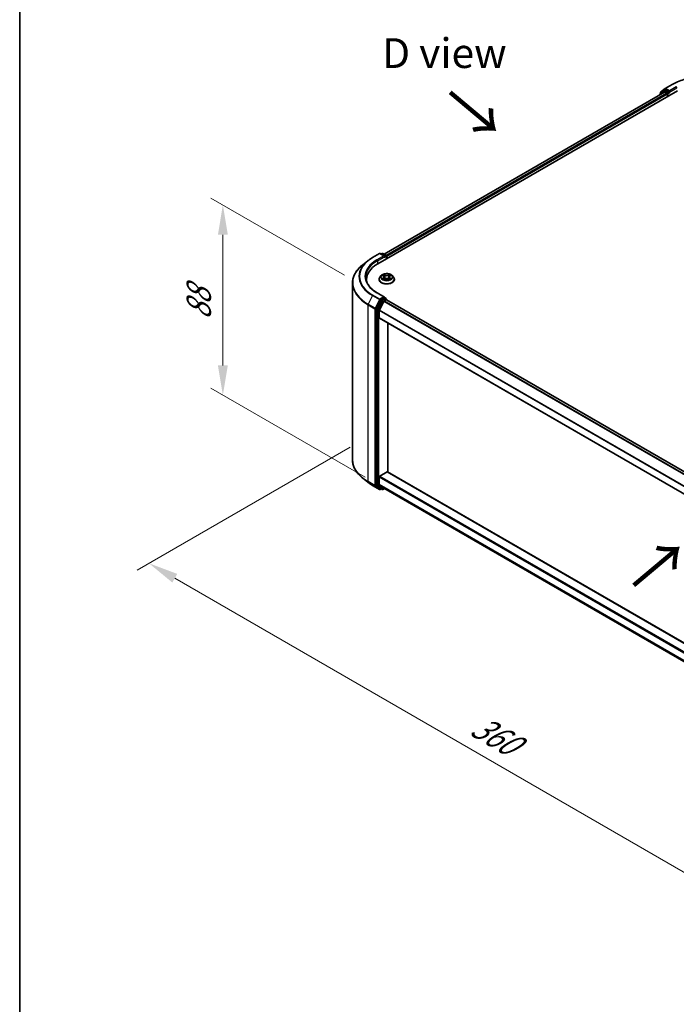
# Model space of a CAD drawing. Units: millimetres. Extents: x 0 to 8271, y 0 to 1405.
# Drawn here: x 0 to 138, y 350 to 556 of the extents above; entities that cross this region are included whole.
import ezdxf

# ---------------------------------------------------------------- set-up
doc = ezdxf.new("R2010")
doc.units = ezdxf.units.MM
doc.header["$LTSCALE"] = 2.5
doc.layers.get('Defpoints').update_dxf_attribs({"lineweight": 25})
for name, color, linetype, lineweight in [('Border (ISO)', 7, 'Continuous', 35), ('Dimension (ISO)', 7, 'Continuous', 18), ('Symbol (ISO)', 7, 'Continuous', 18), ('Visible (ISO)', 7, 'Continuous', 35), ('Visible Narrow (ISO)', 7, 'Continuous', 25)]:
    doc.layers.add(name, color=color, linetype=linetype, lineweight=lineweight)
doc.styles.add('Note Text (TK)', font='MS PGothic.ttf')
doc.dimstyles.new('Default - Method 1b (TK)', dxfattribs={"dimscale": 2.5, "dimtxt": 2.5, "dimasz": 2.5, "dimexe": 1, "dimexo": 1.5, "dimgap": 1, "dimtad": 1, "dimrnd": 1e-08, "dimdsep": 46, "dimtxsty": 'Note Text (TK)', "dimcen": 0.09, "dimdle": 5, "dimclrd": 100, "dimclre": 100, "dimclrt": 7, "dimadec": 1, "dimazin": 1, "dimtfac": 1, "dimtmove": 0, "dimatfit": 3, "dimfxl": 1, "dimtolj": 1, "dimlwd": -1, "dimlwe": -1, "dimarcsym": 0})

# ---------------------------------------------------------------- blocks, each defined once
blk = doc.blocks.new('図面枠 tk図枠')
at = {"layer": 'Border (ISO)'}
blk.add_line((14.5, 289), (14.5, 8), dxfattribs=at)
blk = doc.blocks.new('*D19')
at = {"layer": 'Defpoints', "color": 0}
for p in [(42.64, 517.5), (71.9, 500.61), (76.22, 458.19)]:
    blk.add_point(p, dxfattribs=at)
at = {"layer": 'Dimension (ISO)', "color": 100}
for p, q in [((68.15, 502.77), (40.14, 518.95)), ((42.64, 483.84), (42.64, 511.25)), ((72.47, 460.36), (40.14, 479.03))]:
    blk.add_line(p, q, dxfattribs=at)
for points in [[(41.6, 511.25), (43.68, 511.25), (42.64, 517.5)], [(41.6, 483.84), (43.68, 483.84), (42.64, 477.59)]]:
    blk.add_solid(points, dxfattribs=at)
at = {"layer": 'Dimension (ISO)', "color": 7, "insert": (37.59, 493.34), "char_height": 6.25, "attachment_point": 4, "rotation": 90, "style": 'Note Text (TK)'}
blk.add_mtext('\\A1;{\\Q30.000;\\W0.816;\\H0.816x;88}', dxfattribs=at)
blk = doc.blocks.new('*D20')
at = {"layer": 'Defpoints', "color": 0}
for p in [(73.1, 468.86), (27.14, 442.32), (214.52, 387.21)]:
    blk.add_point(p, dxfattribs=at)
at = {"layer": 'Dimension (ISO)', "color": 100}
for p, q in [((69.35, 466.69), (24.64, 440.88)), ((163.15, 363.8), (32.55, 439.2)), ((210.77, 385.04), (166.06, 359.23))]:
    blk.add_line(p, q, dxfattribs=at)
for points in [[(33.07, 440.1), (32.03, 438.29), (27.14, 442.32)], [(163.67, 364.7), (162.63, 362.89), (168.56, 360.67)]]:
    blk.add_solid(points, dxfattribs=at)
at = {"layer": 'Dimension (ISO)', "color": 7, "insert": (95.4, 408.74), "char_height": 6.25, "attachment_point": 4, "rotation": 330, "style": 'Note Text (TK)'}
blk.add_mtext('\\A1;{\\Q30.000;\\W0.816;\\H0.816x;360}', dxfattribs=at)

msp = doc.modelspace()

# ---------------------------------------------------------------- linework, layer by layer
at = {"layer": 'Visible (ISO)'}
for p, q in [((75.1823, 505.1767), (138.0362, 541.4654)), ((135.3368, 541.1696), (76.4553, 507.1744)), ((135.1979, 541.4496), (134.3174, 540.7379)), ((134.5138, 541.1602), (135.4332, 541.9034)), ((135.2193, 541.4643), (135.4943, 541.623)), ((135.4201, 541.1614), (135.8364, 540.9211)), ((135.4547, 541.9181), (136.9082, 542.7573)), ((136.2292, 541.2386), (135.5776, 541.6148)), ((136.347, 541.1706), (136.347, 541.4427)), ((134.2555, 540.6082), (134.2555, 540.5453)), ((134.4519, 540.8466), (134.4519, 541.0306)), ((135.9542, 540.7169), (135.9542, 540.2633)), ((136.3764, 541.0972), (136.3816, 541.0943)), ((74.0542, 506.4685), (75.5077, 507.3077)), ((76.5668, 506.7925), (75.6744, 507.3077)), ((76.058, 507.3075), (75.8664, 507.1969)), ((76.2247, 507.3075), (76.8763, 506.9313)), ((76.9596, 506.787), (76.9596, 506.2028)), ((77.0286, 506.2426), (77.0286, 506.6963)), ((73.0616, 505.7987), (72.011, 504.967)), ((75.8893, 502.6861), (75.6137, 502.3787)), ((76.1592, 502.7199), (76.3958, 502.5785)), ((76.4391, 501.8776), (76.6855, 502.0149)), ((76.5414, 502.3842), (76.587, 501.96)), ((77.3718, 502.0149), (77.6182, 501.8776)), ((77.5158, 502.3842), (77.4703, 501.96)), ((77.6615, 502.5785), (77.898, 502.7199)), ((77.898, 502.7199), (77.8981, 502.72)), ((78.168, 502.6861), (78.4435, 502.3787)), ((69.8459, 464.0155), (69.8459, 501.113)), ((72.7903, 501.4485), (72.7903, 501.8426)), ((75.4175, 501.888), (75.4175, 501.9065)), ((78.6397, 501.888), (78.6397, 501.9065)), ((76.5668, 498.1739), (75.0299, 499.0612)), ((76.5179, 498.0096), (75.8664, 497.6335)), ((76.5961, 498.0209), (76.8763, 497.8591)), ((75.7758, 497.5322), (74.8953, 495.8038)), ((75.4846, 495.455), (76.404, 497.2599)), ((76.4946, 497.3611), (76.9108, 497.6014)), ((76.9596, 497.6174), (76.9596, 497.7148)), ((198.651, 427.371), (76.9941, 497.6096)), ((74.868, 495.7009), (74.868, 458.7677)), ((75.4573, 493.8138), (75.4573, 495.3521)), ((197.1094, 423.5215), (75.4918, 493.7375)), ((77.2251, 461.5051), (77.2251, 492.7368)), ((75.5751, 460.6322), (77.1072, 461.5168)), ((77.1905, 461.525), (197.1094, 392.2898)), ((73.0616, 459.3298), (72.011, 460.1615)), ((74.0542, 458.66), (75.5077, 457.8208)), ((74.8953, 458.6964), (75.7758, 457.9847)), ((75.4573, 458.8898), (75.4573, 460.4281)), ((76.404, 458.0752), (75.4846, 458.8184)), ((75.8664, 457.9316), (75.6744, 457.8208)), ((76.058, 457.821), (75.783, 457.9798)), ((76.2247, 457.821), (76.5339, 457.9995)), ((76.4112, 458.0703), (197.1094, 388.3852))]:
    msp.add_line(p, q, dxfattribs=at)
for centre, start, end in [((134.6186, 541.0306), 128.948276, 180), ((135.3026, 541.3199), 120, 128.948276), ((135.538, 541.7737), 120, 128.948276), ((134.4221, 540.6082), 128.948276, 180), ((75.5911, 507.1634), 60, 120), ((76.1414, 507.1632), 60, 120), ((76.7929, 506.787), 0, 60), ((76.7929, 497.7148), 0, 60), ((75.5911, 457.9651), 240, 300), ((76.1414, 457.9653), 240, 300)]:
    msp.add_arc(centre, 0.1667, start, end, dxfattribs=at)
for centre, major_axis, start_param, end_param in [((135.4201, 541.0253), (-0.0833, 0.1443), 5.49778714, 6.28318531), ((135.5776, 541.4787), (-0.0833, 0.1443), 5.49778714, 6.28318531), ((136.4649, 541.2386), (-0.0833, -0.1443), 5.49778714, 7.06858347), ((135.8364, 540.785), (0.0833, -0.1443), 0.78539816, 2.35619449), ((76.4001, 506.6963), (0.2357, 0), 0, 1.57079633), ((76.5179, 506.6282), (-0.0833, -0.1443), 0.78539816, 2.35619449), ((76.9108, 506.7643), (-0.0833, 0.1443), 3.92699082, 5.41642157), ((80.957, 501.8426), (-8.1667, 0), 5.49778714, 6.39521013), ((80.957, 500.9354), (-8.3333, 0), 6.08255579, 6.13021947), ((76.4001, 498.0777), (0.2357, 0), 0, 1.57079633), ((76.5179, 498.1457), (0.0833, -0.1443), 0.15954809, 0.78539816), ((74.9859, 495.769), (0.0833, 0.1443), 1.66145621, 2.35619449), ((75.8664, 497.4974), (0.0833, 0.1443), 0.78539816, 1.66145621), ((76.4946, 497.225), (0.0833, 0.1443), 0.78539816, 1.66145621), ((76.9108, 497.4653), (0.0833, 0.1443), 0, 0.78539816), ((75.5751, 495.4202), (0.0833, 0.1443), 1.66145621, 2.35619449), ((75.5751, 493.8818), (-0.0833, -0.1443), 5.49778714, 6.28318531), ((75.5751, 460.4962), (0.0833, 0.1443), 0.78539816, 2.35619449), ((77.1072, 461.3807), (0.0833, 0.1443), 0, 0.78539816), ((74.9859, 458.8358), (-0.0833, -0.1443), 5.49778714, 6.19252542), ((75.5751, 458.9578), (-0.0833, -0.1443), 5.49778714, 6.19252542), ((75.8664, 458.1241), (-0.0833, -0.1443), 6.19252542, 6.28318531), ((76.4946, 458.2146), (-0.0833, -0.1443), 6.19252542, 6.28318531)]:
    msp.add_ellipse(centre, major_axis=major_axis, ratio=0.57735027, start_param=start_param, end_param=end_param, dxfattribs=at)
for points, knots in [([(136.9082, 542.7573), (137.6354, 543.1771), (138.4745, 543.5288), (140.2966, 544.0648), (141.2794, 544.249), (143.2948, 544.4333), (144.3271, 544.4333), (146.3425, 544.249), (147.3253, 544.0648), (149.1474, 543.5288), (149.9865, 543.1771), (150.7137, 542.7573)], [3.14159265, 3.14159265, 3.14159265, 3.14159265, 3.45575192, 3.45575192, 3.76991118, 3.76991118, 4.08407045, 4.08407045, 4.39822972, 4.39822972, 4.71238898, 4.71238898, 4.71238898, 4.71238898]), ([(136.2292, 541.2386), (136.2441, 541.23), (136.2598, 541.2173), (136.2899, 541.1871), (136.3042, 541.1696), (136.3247, 541.1452), (136.3323, 541.1363), (136.3474, 541.1201), (136.3549, 541.1129), (136.3667, 541.1034), (136.3715, 541.1001), (136.3764, 541.0973)], [0.1851472285, 0.1851472285, 0.1851472285, 0.1851472285, 0.1965284229, 0.1965284229, 0.2079096173, 0.2079096173, 0.2138595936, 0.2138595936, 0.2198095698, 0.2198095698, 0.2238749427, 0.2238749427, 0.2238749427, 0.2238749427]), ([(73.0616, 505.7987), (73.1218, 505.8463), (73.1832, 505.8934), (73.3086, 505.9864), (73.3725, 506.0323), (73.5026, 506.1229), (73.5688, 506.1676), (73.7036, 506.2558), (73.7722, 506.2992), (73.9115, 506.3849), (73.9823, 506.427), (74.0542, 506.4685)], [4.557128063, 4.557128063, 4.557128063, 4.557128063, 4.588180247, 4.588180247, 4.61923243, 4.61923243, 4.650284613, 4.650284613, 4.681336797, 4.681336797, 4.71238898, 4.71238898, 4.71238898, 4.71238898]), ([(72.011, 504.967), (71.7345, 504.7481), (71.4813, 504.5186), (71.0257, 504.0418), (70.8233, 503.7945), (70.4731, 503.2854), (70.3252, 503.0236), (70.0871, 502.4898), (69.9969, 502.2177), (69.8763, 501.6681), (69.8459, 501.3905), (69.8459, 501.113)], [1.726057244, 1.726057244, 1.726057244, 1.726057244, 1.852084693, 1.852084693, 1.978112143, 1.978112143, 2.104139592, 2.104139592, 2.230167041, 2.230167041, 2.35619449, 2.35619449, 2.35619449, 2.35619449]), ([(75.0299, 499.0612), (74.7218, 499.2391), (74.4387, 499.4306), (73.9295, 499.8352), (73.7034, 500.0484), (73.3134, 500.4902), (73.1496, 500.7189), (72.887, 501.1855), (72.7882, 501.4235), (72.6566, 501.9033), (72.6237, 502.1451), (72.6237, 502.387)], [3.141592654, 3.141592654, 3.141592654, 3.141592654, 3.298672286, 3.298672286, 3.455751919, 3.455751919, 3.612831552, 3.612831552, 3.769911184, 3.769911184, 3.926990817, 3.926990817, 3.926990817, 3.926990817]), ([(75.6137, 502.3787), (75.5889, 502.351), (75.5661, 502.3223), (75.525, 502.2633), (75.5067, 502.2329), (75.4749, 502.1706), (75.4614, 502.1387), (75.4397, 502.0737), (75.4314, 502.0406), (75.4203, 501.9739), (75.4175, 501.9402), (75.4175, 501.9065)], [3.449424205, 3.449424205, 3.449424205, 3.449424205, 3.544937527, 3.544937527, 3.64045085, 3.64045085, 3.735964172, 3.735964172, 3.831477495, 3.831477495, 3.926990817, 3.926990817, 3.926990817, 3.926990817]), ([(78.168, 502.6861), (78.0998, 502.7622), (78.0132, 502.8289), (77.8089, 502.9438), (77.6899, 502.991), (77.4345, 503.06), (77.2982, 503.0819), (77.0219, 503.0986), (76.882, 503.0937), (76.6112, 503.0577), (76.4805, 503.0265), (76.2401, 502.9398), (76.1306, 502.8842), (75.9819, 502.7777), (75.932, 502.7337), (75.8893, 502.6861)], [1.26296478, 1.26296478, 1.26296478, 1.26296478, 1.5839777, 1.5839777, 1.9184063, 1.9184063, 2.25148375, 2.25148375, 2.58279719, 2.58279719, 2.9145331, 2.9145331, 3.24851107, 3.24851107, 3.4494242, 3.4494242, 3.4494242, 3.4494242]), ([(76.2136, 502.6874), (76.1805, 502.725), (76.13, 502.7464), (76.0817, 502.757), (76.0812, 502.7571), (76.0807, 502.7572)], [0.0019022161, 0.0019022161, 0.0019022161, 0.0019022161, 0.0320559737, 0.0320559737, 0.0323943032, 0.0323943032, 0.0323943032, 0.0323943032]), ([(76.0807, 502.7572), (76.0811, 502.757), (76.0816, 502.7568), (76.0866, 502.7549), (76.0911, 502.7532), (76.0955, 502.7513)], [-0.03239430317, -0.03239430317, -0.03239430317, -0.03239430317, -0.03205597372, -0.03205597372, -0.02897275834, -0.02897275834, -0.02897275834, -0.02897275834]), ([(76.0831, 502.0177), (76.0828, 502.0176), (76.0825, 502.0174), (76.0816, 502.0171), (76.0811, 502.0169), (76.0807, 502.0168)], [-0.000230599076, -0.000230599076, -0.000230599076, -0.000230599076, 0, 0, 0.000338329447, 0.000338329447, 0.000338329447, 0.000338329447]), ([(76.0807, 502.0168), (76.0812, 502.0169), (76.0817, 502.017), (76.0826, 502.0172), (76.083, 502.0173), (76.0834, 502.0173)], [-0.000338329447, -0.000338329447, -0.000338329447, -0.000338329447, 0, 0, 0.000241517914, 0.000241517914, 0.000241517914, 0.000241517914]), ([(76.2666, 501.9965), (76.2766, 501.9882), (76.2875, 501.9798), (76.3108, 501.9631), (76.3233, 501.9547), (76.3498, 501.9383), (76.3638, 501.9301), (76.3933, 501.9142), (76.4088, 501.9064), (76.4343, 501.8944), (76.444, 501.8901), (76.4538, 501.8858)], [4.534916607, 4.534916607, 4.534916607, 4.534916607, 4.605062038, 4.605062038, 4.675207469, 4.675207469, 4.7453529, 4.7453529, 4.815498331, 4.815498331, 4.856375894, 4.856375894, 4.856375894, 4.856375894]), ([(76.389, 502.9329), (76.3888, 502.9331), (76.3886, 502.9332), (76.3881, 502.9337), (76.3877, 502.934), (76.3874, 502.9343)], [-0.000230599076, -0.000230599076, -0.000230599076, -0.000230599076, 0, 0, 0.000338329447, 0.000338329447, 0.000338329447, 0.000338329447]), ([(76.3874, 502.9343), (76.3876, 502.934), (76.3878, 502.9337), (76.3882, 502.9331), (76.3883, 502.9329), (76.3884, 502.9327)], [-0.000338329447, -0.000338329447, -0.000338329447, -0.000338329447, 0, 0, 0.000241517914, 0.000241517914, 0.000241517914, 0.000241517914]), ([(76.5414, 502.3842), (76.5398, 502.3993), (76.5363, 502.4143), (76.5259, 502.4435), (76.519, 502.4577), (76.502, 502.4851), (76.4919, 502.4983), (76.4689, 502.5235), (76.456, 502.5354), (76.4277, 502.558), (76.4123, 502.5686), (76.3958, 502.5785)], [0.847301519, 0.847301519, 0.847301519, 0.847301519, 0.988509822, 0.988509822, 1.129718125, 1.129718125, 1.270926428, 1.270926428, 1.412134731, 1.412134731, 1.553343034, 1.553343034, 1.553343034, 1.553343034]), ([(77.3718, 502.0149), (77.3347, 502.0356), (77.2926, 502.0527), (77.2019, 502.0787), (77.1534, 502.0876), (77.054, 502.0965), (77.0032, 502.0965), (76.9039, 502.0876), (76.8553, 502.0787), (76.7646, 502.0527), (76.7225, 502.0356), (76.6855, 502.0149)], [1.58824962, 1.58824962, 1.58824962, 1.58824962, 1.89542757, 1.89542757, 2.20260552, 2.20260552, 2.50978346, 2.50978346, 2.81696141, 2.81696141, 3.12413936, 3.12413936, 3.12413936, 3.12413936]), ([(77.6615, 502.5785), (77.645, 502.5686), (77.6296, 502.558), (77.6013, 502.5354), (77.5884, 502.5235), (77.5654, 502.4983), (77.5553, 502.4851), (77.5383, 502.4577), (77.5314, 502.4435), (77.5209, 502.4143), (77.5175, 502.3993), (77.5158, 502.3842)], [3.159045946, 3.159045946, 3.159045946, 3.159045946, 3.300254249, 3.300254249, 3.441462552, 3.441462552, 3.582670855, 3.582670855, 3.723879158, 3.723879158, 3.865087461, 3.865087461, 3.865087461, 3.865087461]), ([(77.6015, 502.8164), (77.6326, 502.8595), (77.6504, 502.9038), (77.6695, 502.9337), (77.6697, 502.934), (77.6699, 502.9343)], [0, 0, 0, 0, 0.0320559737, 0.0320559737, 0.0323943032, 0.0323943032, 0.0323943032, 0.0323943032]), ([(77.6034, 501.8858), (77.6133, 501.8901), (77.6229, 501.8944), (77.6485, 501.9064), (77.664, 501.9142), (77.6935, 501.9301), (77.7075, 501.9383), (77.734, 501.9547), (77.7464, 501.9631), (77.7698, 501.9798), (77.7806, 501.9882), (77.7907, 501.9965)], [6.139198394, 6.139198394, 6.139198394, 6.139198394, 6.180075957, 6.180075957, 6.250221388, 6.250221388, 6.320366819, 6.320366819, 6.390512249, 6.390512249, 6.46065768, 6.46065768, 6.46065768, 6.46065768]), ([(77.6699, 502.9343), (77.6695, 502.934), (77.6692, 502.9337), (77.666, 502.9309), (77.6631, 502.9282), (77.6601, 502.9255)], [-0.03239430317, -0.03239430317, -0.03239430317, -0.03239430317, -0.03205597372, -0.03205597372, -0.02897275834, -0.02897275834, -0.02897275834, -0.02897275834]), ([(77.8376, 502.0186), (77.8703, 502.0248), (77.9242, 502.0278), (77.9755, 502.017), (77.9761, 502.0169), (77.9766, 502.0168)], [0, 0, 0, 0, 0.0320559737, 0.0320559737, 0.0323943032, 0.0323943032, 0.0323943032, 0.0323943032]), ([(77.9766, 502.0168), (77.9761, 502.0169), (77.9756, 502.0171), (77.9707, 502.019), (77.9662, 502.0206), (77.9617, 502.0221)], [-0.03239430317, -0.03239430317, -0.03239430317, -0.03239430317, -0.03205597372, -0.03205597372, -0.02897275834, -0.02897275834, -0.02897275834, -0.02897275834]), ([(77.9766, 502.7572), (77.9761, 502.7571), (77.9755, 502.757), (77.9746, 502.7567), (77.9742, 502.7567), (77.9739, 502.7566)], [-0.000338329447, -0.000338329447, -0.000338329447, -0.000338329447, 0, 0, 0.000241517914, 0.000241517914, 0.000241517914, 0.000241517914]), ([(77.9742, 502.7562), (77.9745, 502.7564), (77.9748, 502.7565), (77.9756, 502.7568), (77.9761, 502.757), (77.9766, 502.7572)], [-0.000230599076, -0.000230599076, -0.000230599076, -0.000230599076, 0, 0, 0.000338329447, 0.000338329447, 0.000338329447, 0.000338329447]), ([(78.6397, 501.9065), (78.6397, 501.9402), (78.637, 501.9739), (78.6259, 502.0406), (78.6176, 502.0737), (78.5958, 502.1387), (78.5823, 502.1706), (78.5505, 502.2329), (78.5322, 502.2633), (78.4911, 502.3223), (78.4684, 502.351), (78.4435, 502.3787)], [0.785398163, 0.785398163, 0.785398163, 0.785398163, 0.880911486, 0.880911486, 0.976424808, 0.976424808, 1.071938131, 1.071938131, 1.167451453, 1.167451453, 1.262964775, 1.262964775, 1.262964775, 1.262964775]), ([(75.4175, 501.888), (75.4175, 501.7887), (75.4437, 501.6896), (75.5453, 501.4997), (75.6225, 501.4094), (75.8218, 501.2456), (75.9455, 501.1727), (76.2255, 501.0538), (76.3818, 501.0079), (76.7104, 500.9475), (76.8827, 500.9328), (77.2261, 500.9361), (77.3973, 500.9539), (77.7219, 501.0203), (77.8753, 501.069), (78.1492, 501.1931), (78.2696, 501.2686), (78.4638, 501.44), (78.538, 501.5358), (78.6208, 501.7187), (78.6397, 501.8033), (78.6397, 501.888)], [3.92699082, 3.92699082, 3.92699082, 3.92699082, 4.2267014, 4.2267014, 4.53911238, 4.53911238, 4.86360542, 4.86360542, 5.18933336, 5.18933336, 5.51408383, 5.51408383, 5.83843868, 5.83843868, 6.16327278, 6.16327278, 6.48907018, 6.48907018, 6.81298523, 6.81298523, 7.06858347, 7.06858347, 7.06858347, 7.06858347]), ([(76.449, 501.8831), (76.422, 501.8848), (76.4055, 501.8675), (76.3878, 501.8403), (76.3876, 501.84), (76.3874, 501.8397)], [0.0024310368, 0.0024310368, 0.0024310368, 0.0024310368, 0.0320559737, 0.0320559737, 0.0323943032, 0.0323943032, 0.0323943032, 0.0323943032]), ([(76.3874, 501.8397), (76.3877, 501.8399), (76.3881, 501.8402), (76.3913, 501.8431), (76.3942, 501.8456), (76.3971, 501.848)], [-0.03239430317, -0.03239430317, -0.03239430317, -0.03239430317, -0.03205597372, -0.03205597372, -0.02897275834, -0.02897275834, -0.02897275834, -0.02897275834]), ([(77.6682, 501.8411), (77.6685, 501.8409), (77.6687, 501.8407), (77.6692, 501.8402), (77.6695, 501.8399), (77.6699, 501.8397)], [-0.000230599076, -0.000230599076, -0.000230599076, -0.000230599076, 0, 0, 0.000338329447, 0.000338329447, 0.000338329447, 0.000338329447]), ([(77.6699, 501.8397), (77.6697, 501.84), (77.6695, 501.8403), (77.6691, 501.8408), (77.669, 501.841), (77.6688, 501.8412)], [-0.000338329447, -0.000338329447, -0.000338329447, -0.000338329447, 0, 0, 0.000241517914, 0.000241517914, 0.000241517914, 0.000241517914]), ([(76.5179, 498.0096), (76.5329, 498.0182), (76.5488, 498.0239), (76.577, 498.0272), (76.589, 498.025), (76.5961, 498.0209)], [0.1851472285, 0.1851472285, 0.1851472285, 0.1851472285, 0.1965284229, 0.1965284229, 0.2079096173, 0.2079096173, 0.2079096173, 0.2079096173]), ([(72.011, 460.1615), (71.7345, 460.3804), (71.4813, 460.6098), (71.0257, 461.0867), (70.8233, 461.334), (70.4731, 461.8431), (70.3252, 462.1049), (70.0871, 462.6387), (69.9969, 462.9108), (69.8763, 463.4604), (69.8459, 463.738), (69.8459, 464.0155)], [3.296853571, 3.296853571, 3.296853571, 3.296853571, 3.42288102, 3.42288102, 3.548908469, 3.548908469, 3.674935919, 3.674935919, 3.800963368, 3.800963368, 3.926990817, 3.926990817, 3.926990817, 3.926990817]), ([(73.0616, 459.3298), (73.1218, 459.2822), (73.1832, 459.2351), (73.3086, 459.1421), (73.3725, 459.0962), (73.5026, 459.0056), (73.5688, 458.9609), (73.7036, 458.8727), (73.7722, 458.8293), (73.9115, 458.7436), (73.9823, 458.7015), (74.0542, 458.66)], [2.986331736, 2.986331736, 2.986331736, 2.986331736, 3.01738392, 3.01738392, 3.048436103, 3.048436103, 3.079488287, 3.079488287, 3.11054047, 3.11054047, 3.141592654, 3.141592654, 3.141592654, 3.141592654])]:
    msp.add_open_spline(points, degree=3, knots=knots, dxfattribs=at)
for points in [[(76.0955, 502.7513), (76.1171, 502.7425), (76.1389, 502.7321), (76.1593, 502.7199)], [(77.6601, 502.9255), (77.6327, 502.8998), (77.6047, 502.8681), (77.5734, 502.8376)], [(77.9617, 502.0221), (77.9196, 502.0367), (77.877, 502.0457), (77.845, 502.0518)], [(76.3971, 501.848), (76.4109, 501.8595), (76.4247, 501.8696), (76.4391, 501.8777)]]:
    msp.add_open_spline(points, degree=3, dxfattribs=at)
at = {"layer": 'Visible Narrow (ISO)'}
for p, q in [((135.4201, 541.1614), (76.5041, 507.1462)), ((134.4484, 540.6567), (135.1848, 541.2519)), ((134.5007, 540.9625), (135.4201, 541.7057)), ((135.1848, 541.2519), (135.332, 541.1669)), ((135.3026, 541.456), (135.5776, 541.6148)), ((135.9542, 541.0798), (135.3026, 541.456)), ((135.4201, 541.7057), (135.5776, 541.6148)), ((135.538, 541.9098), (136.9915, 542.749)), ((136.347, 541.4427), (135.538, 541.9098)), ((136.2292, 541.2386), (135.9542, 541.0798)), ((137.8005, 542.2819), (136.347, 541.4427)), ((136.347, 541.1706), (137.9184, 542.0778)), ((135.8364, 540.9211), (76.9136, 506.902)), ((135.9542, 540.7169), (77.0286, 506.6963)), ((134.5007, 540.8861), (134.5007, 540.9625)), ((136.0721, 540.8757), (136.4649, 541.1025)), ((136.0721, 540.3314), (136.0721, 540.8757)), ((74.1376, 506.4603), (75.5911, 507.2994)), ((76.4001, 506.8323), (74.9466, 505.9932)), ((75.0645, 505.789), (76.6358, 506.6963)), ((75.5911, 507.2994), (76.4001, 506.8323)), ((75.9152, 507.1687), (76.1414, 507.2992)), ((76.1414, 507.2992), (76.7929, 506.9231)), ((76.5179, 506.4921), (76.9108, 506.7189)), ((76.7929, 506.9231), (76.5668, 506.7925)), ((76.9108, 506.7189), (76.9108, 506.1746)), ((75.0645, 505.789), (75.0645, 505.1072)), ((76.0807, 502.7572), (76.3815, 502.5773)), ((76.3815, 502.1966), (76.0807, 502.0168)), ((76.2123, 502.0518), (76.4014, 502.1648)), ((76.3126, 501.9621), (76.2928, 501.994)), ((76.699, 502.7606), (76.3874, 502.9343)), ((76.3874, 501.8397), (76.699, 502.0134)), ((76.4014, 502.1648), (76.421, 501.9007)), ((76.4839, 502.8376), (76.6798, 502.7284)), ((76.6517, 502.335), (76.5522, 502.6939)), ((76.6798, 502.7284), (76.6517, 502.335)), ((77.6699, 502.9343), (77.3583, 502.7606)), ((77.3583, 502.0134), (77.6699, 501.8397)), ((77.3775, 502.7284), (77.5734, 502.8376)), ((77.3775, 502.7284), (77.4055, 502.335)), ((77.505, 502.6939), (77.4055, 502.335)), ((77.6558, 502.1648), (77.6363, 501.9007)), ((77.6558, 502.1648), (77.845, 502.0518)), ((77.6757, 502.5773), (77.9766, 502.7572)), ((77.9766, 502.0168), (77.6757, 502.1966)), ((77.7645, 501.994), (77.7447, 501.9621)), ((76.4227, 501.8777), (76.4227, 501.8776)), ((76.4234, 501.8679), (76.4234, 501.8679)), ((77.6339, 501.8679), (77.6339, 501.8679)), ((77.6346, 501.8777), (77.6346, 501.8776)), ((74.047, 498.4846), (73.1276, 496.6798)), ((74.047, 498.4846), (75.5005, 497.6454)), ((75.5911, 497.7467), (74.1376, 498.5858)), ((74.9466, 499.0529), (76.4001, 498.2138)), ((76.4001, 498.2138), (75.5911, 497.7467)), ((76.7929, 497.8509), (76.1414, 497.4747)), ((76.5179, 498.0096), (76.7929, 497.8509)), ((73.1003, 496.5769), (74.5538, 495.7377)), ((73.1003, 459.4794), (73.1003, 496.5769)), ((74.5811, 495.8406), (73.1276, 496.6798)), ((74.5538, 495.7377), (74.5538, 458.6403)), ((75.5005, 497.6454), (74.5811, 495.8406)), ((74.7895, 495.7377), (75.7089, 497.5425)), ((74.7895, 458.6403), (74.7895, 495.7377)), ((75.1703, 495.6451), (74.8953, 495.8038)), ((76.0508, 497.3735), (75.1703, 495.6451)), ((75.3787, 495.5422), (76.2592, 497.2706)), ((75.7089, 497.5425), (75.8664, 497.6335)), ((75.7758, 497.5322), (76.0508, 497.3735)), ((76.1414, 497.4747), (75.8664, 497.6335)), ((76.2592, 497.2706), (76.9108, 497.6468)), ((198.0546, 427.0249), (76.404, 497.2599)), ((198.186, 427.1025), (76.4946, 497.3611)), ((76.9108, 497.6468), (76.9108, 497.6014)), ((198.6022, 427.3428), (76.9108, 497.6014)), ((74.868, 495.7009), (75.143, 495.5422)), ((75.143, 495.5422), (75.143, 458.609)), ((75.3787, 458.609), (75.3787, 495.5422)), ((197.1094, 425.1162), (75.4573, 495.3521)), ((197.1094, 423.5779), (75.4573, 493.8138)), ((197.1218, 425.2277), (75.4846, 495.455)), ((75.5751, 460.6322), (197.1094, 390.4644)), ((77.1072, 461.5168), (197.1094, 392.2335)), ((74.5538, 458.6403), (73.1003, 459.4794)), ((73.1276, 459.4081), (74.5811, 458.5689)), ((74.047, 458.6649), (73.1276, 459.4081)), ((75.5005, 457.8257), (74.047, 458.6649)), ((74.5811, 458.5689), (75.5005, 457.8257)), ((75.7089, 457.8971), (74.7895, 458.6403)), ((75.143, 458.609), (74.868, 458.7677)), ((74.8953, 458.6964), (75.1703, 458.5376)), ((75.1703, 458.5376), (76.0508, 457.8259)), ((76.2592, 457.8973), (75.3787, 458.609)), ((75.4573, 460.4281), (197.1094, 390.1922)), ((75.4573, 458.8898), (197.1094, 388.6539)), ((75.4846, 458.8184), (197.1094, 388.5983)), ((75.8176, 457.9598), (75.7089, 457.8971)), ((76.0508, 457.8259), (75.7758, 457.9847)), ((76.485, 458.0277), (76.2592, 457.8973)), ((76.404, 458.0752), (197.1094, 388.386))]:
    msp.add_line(p, q, dxfattribs=at)
for centre, major_axis, ratio, start_param, end_param in [((143.8109, 538.8118), (9.6442, 0), 0.57735027, 0.78539816, 2.35619449), ((134.6186, 541.0306), (-0.1048, 0.1296), 0.8131434, 0, 1.4434523), ((135.3026, 541.3199), (-0.1048, 0.1296), 0.8131434, 0, 1.4434523), ((135.3026, 541.3199), (-0.0833, -0.1443), 0.57735027, 3.92699082, 5.49778714), ((135.3026, 541.3199), (-0.0833, 0.1443), 0.57735027, 5.49778714, 6.28318531), ((135.538, 541.7737), (-0.1048, 0.1296), 0.8131434, 0, 1.4434523), ((135.538, 541.7737), (-0.0833, -0.1443), 0.57735027, 3.92699082, 5.49778714), ((135.538, 541.7737), (-0.0833, 0.1443), 0.57735027, 5.49778714, 6.28318531), ((136.9915, 542.6129), (-0.0833, 0.1443), 0.57735027, 5.49778714, 6.28318531), ((137.8005, 542.1458), (-0.0833, 0.1443), 0.57735027, 3.92699082, 5.49778714), ((134.4221, 540.6082), (-0.1667, 0), 0.57735027, 0, 0.53825138), ((134.4221, 540.6082), (-0.1048, 0.1296), 0.8131434, 0, 1.26886792), ((134.6186, 541.0306), (-0.1667, 0), 0.57735027, 0, 0.78539816), ((135.9542, 540.9438), (-0.0833, -0.1443), 0.57735027, 3.92699082, 5.20400801), ((135.9542, 540.9438), (0.1667, 0), 0.57735027, 4.4332722, 5.49778714), ((135.9542, 540.9438), (-0.0833, 0.1443), 0.57735027, 3.92699082, 5.49778714), ((80.957, 502.5231), (-9.6442, 0), 0.57735027, 5.49778714, 7.06858347), ((74.1376, 506.3242), (-0.0833, 0.1443), 0.57735027, 5.49778714, 6.28318531), ((75.5911, 507.1634), (-0.0833, 0.1443), 0.57735027, 5.49778714, 6.28318531), ((75.5911, 507.1634), (0.0833, 0.1443), 0.57735027, 0, 0.78539816), ((76.1414, 507.1632), (-0.0833, 0.1443), 0.57735027, 5.49778714, 6.28318531), ((76.1414, 507.1632), (0.0833, 0.1443), 0.57735027, 0, 0.78539816), ((76.7929, 506.787), (0.0833, 0.1443), 0.57735027, 0, 0.78539816), ((76.7929, 506.787), (0.0833, -0.1443), 0.57735027, 0.78539816, 2.35619449), ((76.7929, 506.787), (0.1667, 0), 0.57735027, 5.49778714, 6.28318531), ((80.957, 501.2001), (-11.0725, 0), 0.57735027, 5.65304806, 7.06858347), ((80.957, 502.4741), (-9.7722, 0), 0.57735027, 5.65304806, 7.06858347), ((80.957, 502.5231), (-8.5, 0), 0.57735027, 5.49778714, 7.06858347), ((80.957, 502.387), (-8.3333, 0), 0.57735027, 5.49778714, 6.28318531), ((74.9466, 505.8571), (-0.0833, 0.1443), 0.57735027, 3.92699082, 5.49778714), ((77.0286, 501.9559), (-1.5932, 0), 0.57735027, 5.8056187, 9.90234457), ((77.0286, 502.3457), (-1.2829, 0), 0.57735027, 5.8056187, 9.90234457), ((77.0286, 502.387), (-1.1445, 0), 0.57735027, 5.30710262, 5.68847167), ((77.0286, 502.387), (1.1445, 0), 0.57735027, 3.7363063, 4.11767534), ((76.2322, 502.0426), (-0.0053, -0.0273), 0.77975364, 4.52690487, 5.92208704), ((76.1472, 501.8358), (-0.0876, -0.2092), 0.71221962, 2.67200967, 3.28726555), ((76.3127, 501.9849), (-0.0236, -0.0146), 0.72973605, 5.16344533, 5.77548257), ((77.0286, 502.261), (0.8957, 0), 0.57735027, 2.17629431, 2.42062218), ((76.3815, 502.5546), (0.0143, 0.0238), 0.58733849, 0, 0.79427846), ((76.0402, 502.387), (0.4745, 0), 0.57735027, 5.51524044, 7.05113018), ((76.3815, 502.174), (0.0143, -0.0238), 0.58733849, 0.86378433, 2.3473142), ((76.0402, 502.3663), (0.5022, 0), 0.57735027, 5.51524044, 6.34508866), ((76.4647, 502.8281), (-0.0227, -0.016), 0.18497367, 1.04331702, 2.43849919), ((76.3914, 502.7125), (0.1176, -0.235), 0.54762693, 1.22702055, 1.84227642), ((76.533, 502.6844), (-0.0268, -0.0074), 0.22291783, 3.85158054, 5.20700366), ((76.6325, 502.3255), (-0.0268, -0.0074), 0.22288452, 3.85157383, 5.20261978), ((76.699, 502.7379), (-0.0135, -0.0243), 0.56718618, 3.91841516, 5.40194502), ((77.0286, 502.937), (0.5022, 0), 0.57735027, 3.94444411, 5.48033385), ((76.699, 501.9907), (-0.0135, 0.0243), 0.56718618, 5.5063628, 6.28318531), ((77.0286, 502.9577), (-0.4745, 0), 0.57735027, 0.80285146, 2.3387412), ((77.0286, 501.8163), (0.4745, 0), 0.57735027, 0.80285146, 2.3387412), ((77.3583, 502.7379), (0.0135, -0.0243), 0.56718618, 0.88124028, 2.36477015), ((77.3583, 501.9907), (0.0135, 0.0243), 0.56718618, 0, 0.7768225), ((77.4248, 502.3255), (-0.0268, 0.0074), 0.22288452, 4.22215818, 5.57320413), ((78.0171, 502.387), (-0.4745, 0), 0.57735027, 5.51524044, 7.05113018), ((77.6658, 502.7125), (-0.1176, -0.235), 0.54762693, 4.44090888, 5.05616476), ((77.5243, 502.6844), (-0.0268, 0.0074), 0.22291783, 4.2177743, 5.57319742), ((78.0171, 502.3663), (-0.5022, 0), 0.57735027, 6.22128195, 7.05113018), ((77.0286, 502.261), (0.8957, 0), 0.57735027, 0.72097047, 0.96529834), ((77.5926, 502.8281), (-0.0227, 0.016), 0.18497367, 0.70309346, 2.09827563), ((77.6757, 502.174), (-0.0143, -0.0238), 0.58733849, 3.93587111, 5.41940097), ((77.6757, 502.5546), (-0.0143, 0.0238), 0.58733849, 5.48890685, 6.28318531), ((77.0286, 502.387), (-1.1445, 0), 0.57735027, 3.7363063, 4.11767534), ((77.0286, 502.387), (1.1445, 0), 0.57735027, 5.30710262, 5.68847167), ((77.91, 501.8358), (0.0876, -0.2092), 0.71221962, 2.99591976, 3.61117564), ((77.7446, 501.9849), (-0.0236, 0.0146), 0.72973605, 3.64929539, 4.26133263), ((77.8251, 502.0426), (0.0053, -0.0273), 0.77975364, 0.36109827, 1.75628044), ((80.957, 501.113), (-11.1111, 0), 0.57735027, 0, 0.78539816), ((77.0286, 501.9065), (-1.6111, 0), 0.57735027, 0, 3.14159265), ((77.0286, 501.888), (1.6111, 0), 0.57735027, 3.14159265, 6.28318531), ((74.1376, 498.4498), (-0.0833, -0.1443), 0.57735027, 3.92699082, 4.80304887), ((74.9466, 498.9169), (0.0833, 0.1443), 0.57735027, 0, 0.78539816), ((76.7929, 497.7148), (0.0833, 0.1443), 0.57735027, 0, 0.78539816), ((76.7929, 497.7148), (0.0833, -0.1443), 0.57735027, 0.78539816, 2.35619449), ((73.2181, 496.6449), (0.0833, 0.1443), 0.57735027, 1.66145621, 2.35619449), ((74.6716, 495.8057), (-0.0833, -0.1443), 0.57735027, 4.80304887, 5.49778714), ((74.6716, 495.8057), (-0.1667, 0), 0.57735027, 0.78539816, 2.35619449), ((74.6716, 495.8057), (0.1485, -0.0757), 0.07392213, 4.094968, 5.66576432), ((75.5911, 497.6106), (-0.0833, -0.1443), 0.57735027, 3.92699082, 4.80304887), ((75.5911, 497.6106), (-0.1485, 0.0757), 0.07392213, 0.95337534, 2.52417167), ((75.5911, 497.6106), (0.0833, -0.1443), 0.57735027, 0.78539816, 2.35619449), ((76.1414, 497.3386), (-0.0833, -0.1443), 0.57735027, 3.92699082, 4.80304887), ((76.1414, 497.3386), (-0.1485, 0.0757), 0.07392213, 0.95337534, 2.52417167), ((76.1414, 497.3386), (0.0833, -0.1443), 0.57735027, 0.78539816, 2.35619449), ((76.7929, 497.7148), (0.1667, 0), 0.57735027, 5.49778714, 6.28318531), ((75.2609, 495.6102), (-0.0833, -0.1443), 0.57735027, 4.80304887, 5.49778714), ((75.2609, 495.6102), (-0.1667, 0), 0.57735027, 0.78539816, 2.35619449), ((75.2609, 495.6102), (0.1485, -0.0757), 0.07392213, 4.094968, 5.66576432), ((80.957, 464.0155), (-11.1111, 0), 0.57735027, 0, 0.78539816), ((80.957, 463.9284), (11.0725, 0), 0.57735027, 3.7717299, 3.92699082), ((80.957, 462.6544), (-9.7722, 0), 0.57735027, 0.63013725, 0.78539816), ((73.2181, 459.5475), (-0.0833, -0.1443), 0.57735027, 5.49778714, 6.19252542), ((74.1376, 458.8043), (-0.0833, -0.1443), 0.57735027, 6.19252542, 6.28318531), ((74.6716, 458.7083), (0.1667, 0), 0.57735027, 3.92699082, 5.49778714), ((74.6716, 458.7083), (-0.0833, -0.1443), 0.57735027, 5.49778714, 6.19252542), ((74.6716, 458.7083), (-0.1048, -0.1296), 0.8131434, 0.12734403, 1.69814035), ((75.2609, 458.677), (0.1667, 0), 0.57735027, 3.92699082, 5.49778714), ((75.2609, 458.677), (-0.0833, -0.1443), 0.57735027, 5.49778714, 6.19252542), ((75.2609, 458.677), (-0.1048, -0.1296), 0.8131434, 0.12734403, 1.69814035), ((75.5911, 457.9651), (-0.1048, -0.1296), 0.8131434, 0.12734403, 1.69814035), ((75.5911, 457.9651), (-0.0833, -0.1443), 0.57735027, 6.19252542, 6.28318531), ((75.5911, 457.9651), (0.0833, -0.1443), 0.57735027, 0, 0.78539816), ((76.1414, 457.9653), (-0.1048, -0.1296), 0.8131434, 0.12734403, 1.69814035), ((76.1414, 457.9653), (-0.0833, -0.1443), 0.57735027, 6.19252542, 6.28318531), ((76.1414, 457.9653), (0.0833, -0.1443), 0.57735027, 0, 0.78539816)]:
    msp.add_ellipse(centre, major_axis=major_axis, ratio=ratio, start_param=start_param, end_param=end_param, dxfattribs=at)
msp.add_ellipse((77.0286, 502.387), major_axis=(1.1897, 0), ratio=0.57735027, dxfattribs=at)
for points in [[(76.2123, 502.0518), (76.1771, 502.0451), (76.1291, 502.0349), (76.0831, 502.0177)], [(76.0834, 502.0173), (76.1338, 502.0278), (76.1872, 502.0247), (76.2197, 502.0186)], [(76.2197, 502.0186), (76.237, 502.0153), (76.2529, 502.0078), (76.2665, 501.9965)], [(76.3884, 502.9327), (76.4072, 502.9032), (76.4249, 502.8591), (76.4558, 502.8164)], [(76.4839, 502.8376), (76.4495, 502.8711), (76.4191, 502.9061), (76.389, 502.9329)], [(76.4558, 502.8164), (76.484, 502.7774), (76.5061, 502.732), (76.5189, 502.6862)], [(76.5189, 502.6862), (76.552, 502.5665), (76.5852, 502.4469), (76.6184, 502.3272)], [(76.6184, 502.3272), (76.6465, 502.2263), (76.679, 502.1273), (76.7181, 502.0316)], [(76.7445, 502.0432), (76.7083, 502.1379), (76.6779, 502.2356), (76.6517, 502.335)], [(77.4055, 502.335), (77.3794, 502.2356), (77.349, 502.1379), (77.3128, 502.0432)], [(77.3392, 502.0316), (77.3783, 502.1273), (77.4108, 502.2263), (77.4388, 502.3272)], [(77.4388, 502.3272), (77.472, 502.4469), (77.5052, 502.5665), (77.5384, 502.6862)], [(77.5384, 502.6862), (77.5512, 502.732), (77.5733, 502.7774), (77.6015, 502.8164)], [(77.7907, 501.9965), (77.8044, 502.0078), (77.8203, 502.0153), (77.8376, 502.0186)], [(77.9739, 502.7566), (77.9264, 502.746), (77.8765, 502.7247), (77.8436, 502.6874)], [(77.8981, 502.72), (77.9224, 502.7344), (77.9486, 502.7465), (77.9742, 502.7562)], [(77.6688, 501.8412), (77.6515, 501.8678), (77.6351, 501.8848), (77.6083, 501.8831)], [(77.6182, 501.8777), (77.6354, 501.868), (77.6518, 501.8554), (77.6682, 501.8411)]]:
    msp.add_open_spline(points, degree=3, dxfattribs=at)

# ---------------------------------------------------------------- block references
at = {"xscale": 2.5, "yscale": 2.5, "zscale": 2.5}
msp.add_blockref('図面枠 tk図枠', (-36.25, -20), dxfattribs=at)

# ---------------------------------------------------------------- texts
at = {"layer": 'Symbol (ISO)', "color": 7, "insert": (89.1328, 549.3482), "char_height": 6.25, "attachment_point": 5, "line_spacing_factor": 1.5, "style": 'Note Text (TK)'}
msp.add_mtext('\\fＭＳ Ｐゴシック|b0|i0;D view', dxfattribs=at)
at = {"layer": 'Symbol (ISO)', "color": 7, "char_height": 10, "attachment_point": 4, "line_spacing_factor": 1.5, "style": 'Note Text (TK)'}
for insert, rotation in [((89.8094, 541.3282), 320), ((128.5641, 437.2188), 40)]:
    msp.add_mtext('\\fＭＳ Ｐゴシック|b0|i0;{\\H10.0000;→}', dxfattribs=dict(at, insert=insert, rotation=rotation))

# ---------------------------------------------------------------- dimensions: what is measured, and where the dimension line sits
at = {"layer": 'Dimension (ISO)', "color": 100}
for base, p1, p2, angle, override, picture, middle in [((42.6373, 517.5044), (76.2249, 458.195), (71.9004, 500.6093), 270, {"dimgap": 1, "dimdec": 2, "dimlfac": 2.074769, "dimtol": 0, "dimlim": 0, "dimtp": 0, "dimtm": 0, "dimtdec": 2, "dimtofl": 0, "dimatfit": 1}, '*D19', (42.6373, 497.5456)), ((27.1383, 442.3212), (214.5216, 387.2077), (73.1003, 468.8574), 330, {"dimgap": 1, "dimdec": 2, "dimlfac": 2.204541, "dimtol": 0, "dimlim": 0, "dimtp": 0, "dimtm": 0, "dimtdec": 2, "dimtofl": 0, "dimatfit": 1}, '*D20', (97.849, 401.4964))]:
    dim = msp.add_linear_dim(base=base, p1=p1, p2=p2, angle=angle, text='{\\Q30.000;\\W0.816;\\H0.816x;<>}', dimstyle='Default - Method 1b (TK)', override=override, dxfattribs=at)
    dim.commit()
    dim.dimension.update_dxf_attribs({"geometry": picture, "text_midpoint": middle, "dimtype": 160})

doc.saveas('drawing.dxf')
